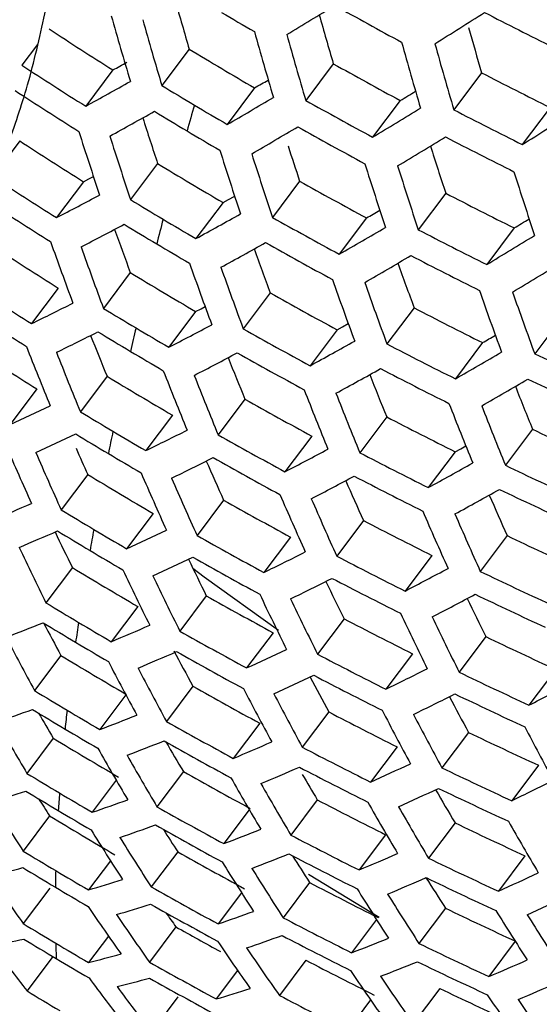
# Model space of a CAD drawing. Units: inches. Extents: x -0.6 to 93.3, y -0.6 to 71.9.
# Drawn here: x 54.8 to 55, y 28.6 to 29 of the extents above; entities that cross this region are included whole.
import ezdxf

# ---------------------------------------------------------------- set-up
doc = ezdxf.new("R2010")
doc.units = ezdxf.units.IN
doc.header["$LTSCALE"] = 4
doc.header["$MEASUREMENT"] = 0

msp = doc.modelspace()

# ---------------------------------------------------------------- linework, layer by layer
at = {"color": 7, "linetype": 'Continuous', "lineweight": 25}
for p, q in [((54.77869095325374, 28.99402947700192), (54.77234723931205, 28.98558844907746)), ((54.84050910602672, 28.99219543267531), (54.82934835894173, 28.97734479806786)), ((54.89922148708485, 28.98622880828392), (54.88798935271234, 28.9712831848272)), ((54.80944590075755, 28.98367813847192), (54.79834343605557, 28.96890505515809)), ((54.95962687466731, 28.98251492029893), (54.94830156086236, 28.9674453110827)), ((54.86712918738962, 28.97634218771003), (54.85596844030463, 28.96149155310259)), ((54.92648042632111, 28.9712256358784), (54.91524052211015, 28.95626967377404)), ((54.987535870179, 28.96837672119198), (54.9761946096132, 28.95328589300926)), ((54.77146338092123, 28.95482034944844), (54.76046022870267, 28.9401794126112)), ((54.82766628075368, 28.94551457683938), (54.81662330284593, 28.93082064742434)), ((54.79745821232994, 28.93813513879689), (54.78646234953121, 28.92350390135606)), ((54.88550327608013, 28.93838315285684), (54.87440081137814, 28.92361006954301)), ((54.94500128605985, 28.93346189648272), (54.93381871880027, 28.9185822276684)), ((54.85428636211658, 28.9296613318741), (54.84324338420883, 28.91496740245907)), ((54.91275474570664, 28.92337004129184), (54.90164477736043, 28.90858697353183)), ((54.97289381346975, 28.91930178470626), (54.96169589571171, 28.90440169031989)), ((54.81652694496238, 28.90110040616876), (54.80557965304198, 28.88653379776765)), ((54.7871510031359, 28.89482820655294), (54.77624048218527, 28.88031052608041)), ((54.87351558765252, 28.89284015318182), (54.86251972485378, 28.87820891574099)), ((54.84314702632528, 28.88524716120348), (54.83219973440489, 28.87068055280238)), ((54.93213904503881, 28.88675520580109), (54.92107493177277, 28.87203315340459)), ((54.99242837117716, 28.88288688495551), (54.98127523102926, 28.86804637223707)), ((54.9007609189696, 28.87781887390281), (54.88975776675105, 28.86317793706557)), ((54.96001791337419, 28.87257691908318), (54.94893893294036, 28.85783508424069)), ((54.80704660767381, 28.85889372039054), (54.79617450133141, 28.8444271548932)), ((54.77848492879476, 28.85370498959761), (54.76763987176736, 28.83927441626911)), ((54.86320837845849, 28.84953322093786), (54.85229785750785, 28.83501554046533)), ((54.83366668903671, 28.84304047542526), (54.82279458269431, 28.82857390992793)), ((54.92098394051147, 28.84232005304605), (54.91001605893688, 28.82772604778445)), ((54.98039922749076, 28.83728872437629), (54.9693541414962, 28.82259198991364)), ((54.89044879725341, 28.83450540499327), (54.87953115541157, 28.81997824937066)), ((54.94885171653957, 28.82812700676045), (54.93786935288422, 28.81351373145462)), ((54.79919087096767, 28.81884874918655), (54.78837464320131, 28.80445653644613)), ((54.85454230411734, 28.80841000398253), (54.84369724708994, 28.79397943065404)), ((54.82581095233057, 28.80299550422126), (54.81499472456421, 28.78860329148085)), ((54.91149121682382, 28.80009688576483), (54.90059894294517, 28.78560348508258)), ((54.88177895557649, 28.79337717517214), (54.87092690515541, 28.77893729634346)), ((54.97005884482927, 28.79393765108694), (54.95910024296512, 28.7793559935282)), ((54.9393502804751, 28.78589224667777), (54.92844382235425, 28.77137997225918)), ((54.79293448725614, 28.78093189778943), (54.78215569005299, 28.76658949064117)), ((54.84748761354369, 28.7694309151363), (54.83668916457736, 28.75506235909745)), ((54.81955456861905, 28.76507865282415), (54.80877577141589, 28.75073624567589)), ((54.90362627666613, 28.760039668329), (54.89279019130915, 28.74562103282135)), ((54.87472158329194, 28.75439451800665), (54.8639162307712, 28.74001677600892)), ((54.96136733231022, 28.75278058576265), (54.95047505843158, 28.7382871850804)), ((54.78826069469287, 28.74512086266937), (54.77750144234652, 28.7308044621607)), ((54.93147886714959, 28.74582641596102), (54.92062881622144, 28.73138919768351)), ((54.9898464995606, 28.73940106455515), (54.97893292850609, 28.7248793255749)), ((54.8420233504636, 28.73256806970965), (54.83125336161763, 28.71823738307552)), ((54.81473702379503, 28.72907633908432), (54.80412152370942, 28.71495121719542)), ((54.8973637290301, 28.72211461513412), (54.88656528006376, 28.70774605909527)), ((54.86925568289254, 28.71752949394175), (54.85847884496983, 28.7031896938374)), ((54.78516078861643, 28.71140406129118), (54.77440348491321, 28.69709025367228)), ((54.95429453509015, 28.71377740397817), (54.94344947806274, 28.69934683064968)), ((54.92521198435059, 28.70789559434215), (54.91439971501742, 28.69350864874421)), ((54.98276553478571, 28.70038701491648), (54.97189945689234, 28.68592847095151)), ((54.83813681017926, 28.69780456266719), (54.82737755783293, 28.68348816215852)), ((54.81080414719663, 28.69425117634228), (54.80102356627612, 28.68123700870701)), ((54.89268671822895, 28.68629929778507), (54.88190792102579, 28.67195689063681)), ((54.78363390295517, 28.67978034124864), (54.77286098039004, 28.66544575096982)), ((54.86498815655588, 28.68225904192413), (54.85460244402804, 28.66843967833545)), ((54.94881921742688, 28.67689984918001), (54.93800298966051, 28.66250763643959)), ((54.92053271018079, 28.67207726532547), (54.90974016802654, 28.65771656896728)), ((54.83582321789876, 28.66513404060894), (54.82505713695246, 28.65080855387672)), ((54.97728523095026, 28.66350282545303), (54.96644814984046, 28.64908286498379)), ((54.8084263390481, 28.66149520781842), (54.79948106175294, 28.64959250600455)), ((54.88907832655951, 28.65605963282107), (54.91789830999522, 28.6385426578224)), ((54.88958649130336, 28.65258206948084), (54.87880965338064, 28.6382422693765)), ((54.78368698862545, 28.65025895152113), (54.77288064880136, 28.63587989580477)), ((54.86183269711923, 28.6484683205254), (54.85228240295202, 28.63576057542637)), ((54.94492850718916, 28.64213079354357), (54.93412315466843, 28.62775305154584)), ((54.91679792159797, 28.63751568106229), (54.90664168223596, 28.62400165743984)), ((54.80760625441254, 28.63081196637403), (54.79950073016427, 28.6200266508395)), ((54.83508560933129, 28.63456054288885), (54.82429503396131, 28.62020246355929)), ((54.97333258157022, 28.62865135279167), (54.96256649701747, 28.61432586126067)), ((54.78500871949793, 28.62242563752912), (54.77447693211543, 28.6084119048471)), ((54.88806217739253, 28.62096177144274), (54.87726963523829, 28.60660107508454)), ((54.86023442527571, 28.61674961310427), (54.85152166226955, 28.60515629781451)), ((54.94261756704874, 28.60946380045725), (54.93180529771556, 28.5950768548593)), ((54.83593490650811, 28.6060986025032), (54.82510180676342, 28.59168393968994)), ((54.91442200321724, 28.60476222708792), (54.90510341256243, 28.59236278968315))]:
    msp.add_line(p, q, dxfattribs=at)
at = {"color": 7, "linetype": 'Continuous', "lineweight": 25, "flags": 128}
for points in [[(54.79745821232994, 28.93813513879689), (54.79964033355674, 28.93926999321031), (54.80150052215558, 28.94024075806403)], [(54.85428636211658, 28.9296613318741), (54.8565494237357, 28.93090333813916), (54.85881669984464, 28.93215182203571), (54.85901916319393, 28.932263511176)], [(54.84314702632528, 28.88524716120348), (54.84532744922774, 28.88637977874345), (54.8470026163727, 28.88725280233743)], [(54.9007609189696, 28.87781887390281), (54.90302229424569, 28.87905865906133), (54.90528787176137, 28.88030489918946), (54.905306888406, 28.88031537731072)], [(54.94885171653957, 28.82812700676045), (54.9511122117126, 28.8293656326899), (54.95319147141512, 28.83050860102234)], [(54.84198820294189, 28.78064270067143), (54.84654688768532, 28.77720197972226), (54.87694952362061, 28.75541023377897)]]:
    msp.add_lwpolyline(points, dxfattribs=at)
at = {"color": 7, "linetype": 'Continuous', "lineweight": 25}
for centre, radius, start, end in [((56.44102174885191, 29.46651446855914), 1.669317006336734, 195.8059492187089, 196.5074241186028), ((53.66467203111981, 31.02185039687002), 2.360739698375537, 300.9915272269679, 301.5461652263622), ((55.76912096000839, 30.55697773154454), 1.774528402665112, 240.6658824941849, 241.6705248858767), ((56.43447952247715, 29.46322120232533), 1.688847739250137, 195.7153045105296, 196.6618802737942), ((56.44618604299428, 29.46083218571148), 1.687579376083643, 195.7009260729515, 196.6483862558727), ((55.75942632926563, 30.52798590006044), 1.77010987622635, 239.2247519096831, 239.726433591364), ((56.49379143468112, 29.45647783892851), 1.662464275886657, 195.7171600511273, 196.4311304434566), ((53.54975813739392, 31.21816215205769), 2.622944620072399, 302.0228050245742, 302.5452144936253), ((55.77909116509949, 30.5874673172708), 1.779641906719982, 242.6257507583568, 243.6329988785486), ((55.74399218986887, 30.46718115850937), 1.753327686700911, 236.7813609701283, 237.7907481695052), ((56.54573874017379, 29.44728344952154), 1.652803870898238, 195.6652491768727, 196.3318404279112), ((56.48714399105558, 29.45287669236221), 1.682386684797623, 195.6417458418313, 196.5928458146161), ((56.49884211337243, 29.45072040885137), 1.680686368215749, 195.6222568884424, 196.5745553632961), ((55.7546311960096, 30.49689486878417), 1.760607732693745, 238.720841406151, 239.2247539848411), ((56.53977162610473, 29.44358601850033), 1.673968408979183, 195.5447153407125, 196.5017817003001), ((56.55146193471112, 29.44166642625926), 1.671827996642654, 195.5198268834247, 196.4784233737225), ((55.74379563676132, 30.47071161089377), 1.774627508709934, 236.8105082955952, 237.8078098000144), ((53.92684812832393, 30.59203950137674), 1.834613065905137, 298.7560377722433, 298.9588968022867), ((55.75719382861656, 30.50119786193624), 1.765616009437585, 239.2247525093864, 239.7277117151621), ((55.76687620182327, 30.53038720663257), 1.77122834868869, 240.6685902725331, 241.6751136230872), ((55.77683346248648, 30.5610762682134), 1.777549587579661, 242.6298158957235, 243.6382642229207), ((53.89646274681129, 30.6178149292209), 1.879439424512953, 298.6767065860917, 299.3109501381433), ((55.75442784651663, 30.50044316214843), 1.782021516423617, 238.7268911603677, 239.2247511157715), ((53.83548144630784, 30.7672311345384), 2.066780172527107, 299.9442416398625, 300.1228845029743), ((55.74310775819079, 30.46394982330368), 1.77872515226852, 236.816036039575, 237.8110456440209), ((53.80364920865468, 30.79467433557284), 2.113749010465936, 299.8575239542748, 300.4483238837213), ((53.73246418198183, 30.95427185681282), 2.314767181836731, 301.0526573541862, 301.233268727767), ((57.09174732063585, 28.328438861491), 2.3386681939211, 164.0942546039817, 164.3624606493489), ((55.75699047877964, 30.50474615634673), 1.787029793890384, 239.224749692676, 239.7216790185682), ((55.76667751503017, 30.53395989664075), 1.792777563514748, 240.6510900488137, 241.6454565261487), ((53.70016445225377, 30.98174204748956), 2.361979718842316, 300.959443425265, 301.5130025032126), ((53.90624037953376, 30.60637590892349), 1.88011224195258, 298.6675564701106, 299.3013408928834), ((56.34365210138406, 29.45007787880699), 1.597747518866745, 197.7064990577506, 198.4089130635259), ((55.75373542325382, 30.49374156697539), 1.786483614531511, 238.7281335311454, 239.2247505308587), ((55.77665189114737, 30.5646833037537), 1.79925914612514, 242.5881034588425, 243.5842364028559), ((53.58610308230632, 31.1783698636918), 2.623614516440777, 301.9945319175676, 302.5161202901627), ((53.81369659508632, 30.78329587823223), 2.114220580909618, 299.849004316185, 300.4394606508115), ((55.76598286705206, 30.52732049211263), 1.797612376936985, 240.6472217705227, 241.6389009641548), ((56.33729000458766, 29.44694827198461), 1.617220327820196, 197.575005341963, 198.5403907579242), ((56.34898791724915, 29.44445470305516), 1.616156321207486, 197.5645218363778, 198.5306622476367), ((55.75629805521724, 30.49804456100382), 1.791491891699029, 239.2247491183956, 239.7204401253481), ((53.71046259365607, 30.97044314359657), 2.362276184956255, 300.951849624312, 301.5051531578774), ((55.77595811297173, 30.55810919337895), 1.804476751167916, 242.5782302554992, 243.5714481722692), ((55.74090653667999, 30.43657854557658), 1.770713806361844, 236.8052049427729, 237.8047053504278), ((56.39324939300025, 29.43855766044426), 1.588544267915759, 197.8092164602879, 198.3525697931888), ((56.44902376068033, 29.4301646231437), 1.583918306869384, 197.5466983846111, 198.2757823443488), ((56.38990602111092, 29.43613853801743), 1.611677497290151, 197.5201927800205, 198.4895251415671), ((56.40158993427232, 29.43388064992575), 1.610180947064774, 197.5053082921326, 198.4757122375878), ((55.75152527108816, 30.46656356341041), 1.779636326211237, 238.7262245043481, 239.2247514302286), ((56.44245953960868, 29.42639542783127), 1.604176520781253, 197.4452206501064, 198.4199495654297), ((56.4541297609511, 29.42437691740487), 1.602240285678574, 197.4257175274328, 198.4018499110175), ((55.74071176086272, 30.44007509300799), 1.791809174654229, 236.8335181918014, 237.8212796666291), ((56.49495214760069, 29.41773763476547), 1.594681248543335, 197.3489778461243, 198.330630999539), ((55.75408790345679, 30.47086655760746), 1.784644603730964, 239.2247500014147, 239.7223438049664), ((55.76376006022403, 30.50033584454413), 1.791935040665248, 240.6517662946963, 241.6466025544284), ((54.02202192887901, 30.40048892891382), 1.663085664767963, 297.3646450056355, 298.0472419504857), ((55.77372064213898, 30.53131838139789), 1.799978088068209, 242.586739563819, 243.5824698231546), ((55.74003046278619, 30.43319485284476), 1.795192187148962, 236.8379971647394, 237.8239017179066), ((55.75132406539328, 30.47007441695728), 1.800824167576604, 238.7320846735514, 239.2247486805616), ((53.94112100884678, 30.56681234515661), 1.882130838928132, 298.640285776358, 299.2727003743867), ((55.76356352975885, 30.50386724732556), 1.813235530120522, 240.6348640366822, 241.6179580768683), ((53.88140198435036, 30.71622047186105), 2.068332948233771, 299.9100389143182, 300.0830325072268), ((54.03191919766104, 30.38925171303052), 1.663753579412137, 297.3576996601529, 298.0398424810656), ((55.75063852700222, 30.46325268071332), 1.804561220995242, 238.7331040072457, 239.224748205587), ((56.80928037942112, 28.40497071885272), 2.046011485183693, 165.3382663429635, 165.6284792246145), ((55.75388669748179, 30.47437741224815), 1.805832445892797, 239.2247473015317, 239.7164999847099), ((53.84946953425101, 30.74398385942787), 2.115597899169234, 299.8242894276637, 300.4137482108156), ((53.77948839846926, 30.90365216423178), 2.315569673595582, 301.0230635810539, 301.198585304676), ((56.24870964625524, 29.43209120896429), 1.527448369842975, 199.6395041004669, 200.3425807286679), ((55.77354075102949, 30.53487974655482), 1.821414494553498, 242.5465748204953, 243.5304465395133), ((53.74705653003974, 30.93145230143852), 2.363108750920369, 300.9306784784967, 301.4832692029778), ((55.73785056437688, 30.40544155590386), 1.784876003250928, 236.8242862064563, 237.8158752252199), ((56.24250235571319, 29.42916389413327), 1.546858871984811, 199.4644520650655, 200.4513648697186), ((56.25419742138231, 29.42656006966803), 1.546001880042173, 199.457278031375, 200.4448150784174), ((55.75320115910976, 30.46755567631227), 1.809569499585865, 239.2247468351932, 239.7154834750884), ((53.95127449511354, 30.55564237624305), 1.882611482179312, 298.633832118851, 299.2659222267085), ((55.76287565544401, 30.49710563870643), 1.817333299361446, 240.6316582050754, 241.6125250266674), ((56.30141473061882, 29.42110765904569), 1.522485638761675, 199.58522191432, 200.3025262584937), ((53.85986347558974, 30.73289712443599), 2.115913106149919, 299.818668137204, 300.4078998638778), ((55.77285314546875, 30.52818082955124), 1.825881234027499, 242.538326108612, 243.5197624008862), ((56.2950964849746, 29.41786163549619), 1.542245552431696, 199.4257159216221, 200.4159988826734), ((56.35401899939917, 29.41121014395648), 1.515518256824182, 199.5147296767902, 200.2463015741388), ((53.75766910678929, 30.92046965804628), 2.363287624554903, 300.9261592440051, 301.4785977413252), ((55.74845038243984, 30.43569067556509), 1.795396498895364, 238.7305966486748, 239.2247493757052), ((56.30677232518479, 29.41549548169432), 1.540955037474097, 199.4148282468168, 200.4060582747028), ((55.73765721355577, 30.40891096004136), 1.805807691329485, 236.8519433451872, 237.8320661776345), ((56.34760422301358, 29.4076342695253), 1.535671372429908, 199.3700134525996, 200.3651408205272), ((56.35926091539704, 29.40550909768281), 1.533941167912524, 199.3552544889428, 200.3516650665063), ((55.75101301468714, 30.43999367072331), 1.800404777178828, 239.2247479840825, 239.7179838764887), ((55.76067442563581, 30.46973401001616), 1.809321707031053, 240.6379396285624, 241.6231703788734), ((56.40002598563264, 29.39849880363984), 1.527104643152141, 199.2965286420117, 200.298043588543), ((56.41166364810113, 29.39661914773875), 1.52492629418438, 199.2776782023533, 200.2808310913907), ((55.73698234140494, 30.40191521971905), 1.808493875495176, 236.8554465286553, 237.8341170752473), ((54.13633269642983, 30.19507024351018), 1.462215814729969, 295.9526883042435, 296.6916365782666), ((55.74825091856087, 30.43917110961323), 1.816400764415728, 238.7363057330867, 239.2247467202861), ((55.77063559049692, 30.50099870989363), 1.819026813230123, 242.551001004399, 243.536179548989), ((54.06725709173929, 30.35034929819969), 1.665700105863561, 297.3375552186086, 298.0183797328324), ((54.1463833375034, 30.18400226614279), 1.462834618271778, 295.947757165755, 296.68626107873), ((56.1564616704471, 29.41274795690482), 1.458655383202031, 201.61234461892, 202.3152195657712), ((55.7475720752013, 30.43223254808341), 1.819432783147081, 238.7371189735647, 239.2247463445335), ((56.54585112998566, 28.46993764919527), 1.774683329907235, 166.6883537324468, 167.0047716976159), ((55.75081355059936, 30.44347410593645), 1.821409043593301, 239.2247453764078, 239.7122905816837), ((55.76047967157618, 30.47323147185256), 1.830417717468439, 240.6215186545651, 241.5953409472773), ((53.92893074528209, 30.66648084481714), 2.069113830355384, 299.8891174637208, 300.0560197702365), ((53.98746543991693, 30.51701097889604), 1.883957317274985, 298.615841556503, 299.2470264524101), ((55.77045711098611, 30.50452218421923), 1.840236539713123, 242.5120913312026, 243.485781783475), ((55.73482361807988, 30.3737827029199), 1.79588973580304, 236.8389186048839, 237.8244411448234), ((56.15037757418395, 29.41005699907965), 1.477994224880797, 201.3902044574268, 202.4013755213736), ((56.16207555487648, 29.40733880271643), 1.477347356355505, 201.3857545212522, 202.3974132883297), ((55.75013470705299, 30.43653554430706), 1.824441062143526, 239.2247450073603, 239.7114795755079), ((54.07755217438426, 30.33935569942173), 1.666144699514848, 297.3329741901634, 298.0134986694237), ((55.75979837694206, 30.46635137540282), 1.833800830903008, 240.6189206983052, 241.5909379971744), ((53.89684668705582, 30.69459724347048), 2.116741203697049, 299.8039610921525, 300.3925984730761), ((55.77946774148295, 30.53505633906859), 1.848251474572645, 244.4141137232321, 245.389789219592), ((56.20917818682423, 29.40125727728501), 1.454659465092861, 201.5706704150348, 202.2891260031135), ((56.20297681885416, 29.39824239832826), 1.474324147482019, 201.3648960779352, 202.3788405987437), ((53.99799205013255, 30.50610506006057), 1.88424571535513, 298.6120016224133, 299.2429931851565), ((56.26177053682267, 29.39085567175809), 1.448654555732174, 201.5163547796529, 202.2501954673765), ((55.76977552595493, 30.49770263856807), 1.843977396614898, 242.5053228684487, 243.4770149159935), ((55.74540572008607, 30.40429034908026), 1.807973607056442, 238.7340311052649, 239.2247477745848), ((56.21465097511619, 29.39576310710227), 1.473242631254743, 201.3574096443715, 202.3721744446372), ((53.90758579665549, 30.68379763889178), 2.116899047207816, 299.8011677351049, 300.3896921815482), ((55.7787885889872, 30.52830051323685), 1.852358332898473, 244.4023576293876, 245.375824170359), ((56.25546871785475, 29.3875074127898), 1.468689852147921, 201.3257515208488, 202.3439843948979), ((56.26711896561924, 29.38526986458857), 1.467168499860269, 201.3151208422225, 202.3345180403019), ((56.31424034866183, 29.38156063469607), 1.440612386761283, 201.4485357883485, 202.197843300935), ((55.74796835250778, 30.40859334544347), 1.812981886464463, 239.2247464117885, 239.714558940419), ((55.75761846798456, 30.43859763768604), 1.823484337421431, 240.6268732914774, 241.6044157926612), ((56.3078528392713, 29.37786693547919), 1.461064106928825, 201.2722017499131, 202.2962984223772), ((54.23972510160282, 30.00182682237877), 1.27680151218161, 294.422787548907, 295.2276100565938), ((55.7452076245406, 30.40774688032651), 1.828833626352342, 238.7396233140259, 239.2247451916346), ((56.31947906452532, 29.37587519815161), 1.459095478816412, 201.2582698619797, 202.2838915976016), ((55.76757765714027, 30.47013524261851), 1.834803317099196, 242.5219717255364, 243.4985793798113), ((54.24995572560763, 29.99090047405664), 1.277335011963199, 294.4196440105056, 295.2240426873446), ((55.74453532761637, 30.40069409507836), 1.831176307640286, 238.7402433934401, 239.2247449069102), ((56.30221645328469, 28.52363772987431), 1.525194065073378, 168.1649227208294, 168.5126597113521), ((55.74777025670838, 30.41204987772397), 1.833841906519038, 239.2247438747447, 239.7089820919699), ((54.1822878192753, 30.14565508125651), 1.464565370973163, 295.9340132977374, 296.6712779116318), ((55.77657027041878, 30.50091754863842), 1.844328927960758, 244.4253921415735, 245.4031868887095), ((55.75742513838367, 30.44206792840171), 1.844416648200093, 240.6108309783357, 241.5772276295976), ((56.06114472837714, 29.38982368470237), 1.410831624077884, 203.3588845921817, 204.3970851232813), ((56.07285083199123, 29.38698835315648), 1.410397956978154, 203.3565593288264, 204.3951009187576), ((56.06363372926781, 29.39067781273818), 1.387733482996131, 203.8501575295177, 204.3342887136182), ((55.74709795967794, 30.40499709247412), 1.836184587751184, 239.2247435952974, 239.7083637049046), ((54.11427689929054, 30.30129944508548), 1.66731117713081, 297.3209900838377, 298.0007292415284), ((55.76740033592896, 30.4736279395267), 1.855828881032402, 242.4840623435208, 243.449477140721), ((54.19275333086267, 30.1348098053223), 1.464935883621279, 295.9310802499332, 296.6680802362893), ((56.1198972795971, 29.38023816010785), 1.388564241981287, 203.6003019563925, 204.3187461809487), ((55.75675026894874, 30.43507229973991), 1.847102910827989, 240.6087987870698, 241.5737834666611), ((54.03548568755311, 30.46839198463852), 1.884918648726629, 298.6030624862008, 299.2336038125032), ((56.11377391912404, 29.37748333032159), 1.40811869412906, 203.344311743392, 204.3846496095877), ((55.77642019463034, 30.50444459930653), 1.865471472267316, 244.3651743942441, 245.3316545980129), ((55.74239065833918, 30.37237352013965), 1.817433644693131, 238.7365830742037, 239.2247465920898), ((56.12545241038308, 29.37488756963162), 1.407249290125603, 203.3396282554387, 204.3806529564487), ((54.12496693984543, 30.2905461052477), 1.667533267601102, 297.3187141143694, 297.9983040583788), ((56.17250907528562, 29.36931684478297), 1.383538001322771, 203.5589652013793, 204.2942842687703), ((55.7667246468253, 30.46669112100624), 1.858863930906904, 242.4786619646779, 243.4424822720938), ((54.04638379222971, 30.45774717917935), 1.885014782540138, 298.6017878266601, 299.2322649330893), ((55.77574596988396, 30.49756917052284), 1.868861938261155, 244.3556471730588, 245.3203373961791), ((55.74495329070292, 30.37667651708419), 1.822441924570948, 239.2247452505348, 239.7120140028198), ((55.75459153291086, 30.40693925495978), 1.83449840023961, 240.618386222793, 241.5900321794571), ((56.16627858661592, 29.36622465834039), 1.403438386102928, 203.3190218215027, 204.3630680472454), ((56.17792929508227, 29.36387077584075), 1.402129055419459, 203.3119128677007, 204.3570013241405), ((56.22497851027324, 29.35949978640965), 1.376475170727308, 203.5079173129994, 204.2599451766123), ((54.33259100997217, 29.82095404889745), 1.106723335491758, 292.7532972541971, 293.6354358277648), ((55.74219358032474, 30.37581228752254), 1.83818645987184, 238.7420894615838, 239.2247440618467), ((56.21865781124843, 29.35606016752216), 1.396768003240182, 203.2826487045281, 204.3320266819359), ((55.7645463151737, 30.43874229877103), 1.847393241945796, 242.4991667519833, 243.4690411876892), ((56.23028047890224, 29.35395169418941), 1.395012333800488, 203.273010021682, 204.323800533463), ((54.34302126021581, 29.81014744591873), 1.107143793175104, 292.7516555482534, 293.6334099886015), ((55.9809540431497, 29.37080007360309), 1.326399234779359, 205.7083452986241, 206.4050355847552), ((55.74152771676402, 30.36864723384403), 1.83985161169217, 238.7425258999077, 239.2247438626071), ((56.07891109969648, 28.56649879448693), 1.297805127460092, 169.7929475041729, 170.1783050314143), ((55.74475621224252, 30.38011528515868), 1.843194740115691, 239.2247427651821, 239.7065226624404), ((54.28651192443726, 29.95302009258547), 1.278733966360756, 294.4114217693587, 295.2147114248313), ((55.75439929733727, 30.41038870371589), 1.855305139960822, 240.6026304021273, 241.5633292041558), ((55.77354442054499, 30.46980113305101), 1.858522929792353, 244.3848107420916, 245.354980343056), ((55.98672387612783, 29.36571343918824), 1.345337883442763, 205.3764303384738, 206.444674177593), ((55.74409034846533, 30.37295023121802), 1.844859891600026, 239.224742569264, 239.7060874095062), ((54.23010479562188, 30.09723787454594), 1.465799914911995, 295.9242529245802, 296.6606367250795), ((54.29716997536816, 29.94230014488613), 1.279000191140608, 294.4098604575981, 295.2129394487637), ((56.0337725124885, 29.35826379965313), 1.324385150684236, 205.6818461108826, 206.3982929123235), ((55.75373073357698, 30.40327981951103), 1.85730826938285, 240.6011323161995, 241.5607902122207), ((55.76436991106896, 30.4422108171708), 1.868274106789997, 242.4620312313168, 243.4209412078385), ((55.73940473724893, 30.33994821460894), 1.823825049238793, 238.7382922637348, 239.2247458036032), ((56.02768516746523, 29.35579329687479), 1.343812186144426, 205.3706225417176, 206.4401288345308), ((54.16307102951587, 30.25332727065897), 1.667921852861123, 297.3147363180306, 297.9940654226367), ((55.77339474831538, 30.47330023408097), 1.879500633558155, 244.325980216628, 245.285096806868), ((56.03937315635758, 29.35307900906379), 1.343157733745878, 205.3681269226915, 206.4381756691569), ((54.2409826344768, 30.08661319203505), 1.465923291070555, 295.9232794670173, 296.6595753866708), ((56.08643172666242, 29.34681403845832), 1.320353321645981, 205.6501179950664, 206.385410441291), ((55.76370001917913, 30.43515935796797), 1.870619097054034, 242.4579133169786, 243.4156074477912), ((55.74196736922636, 30.34425121135176), 1.828833328745641, 239.2247444760609, 239.7103095022244), ((55.75159312452246, 30.37476833430948), 1.842420962858326, 240.6123446065382, 241.5797929231807), ((56.0802275928524, 29.34400094290334), 1.340098984648286, 205.3564282620663, 206.429019659791), ((56.09188494508734, 29.34152824059721), 1.339004715756301, 205.3522291012869, 206.4257330883969), ((54.17415461079253, 30.24281253721607), 1.667921852737829, 297.3147363179964, 297.9940654226527), ((56.13893347214673, 29.33646378373676), 1.314286151980125, 205.6125496001775, 206.3661955718689), ((55.7727254102255, 30.46630824488821), 1.88219263927899, 244.3185275968911, 245.2762440883457), ((55.73920834030623, 30.34337508187515), 1.844506052058338, 238.7437416571826, 239.2247433083395), ((55.76154115160538, 30.40683094492093), 1.856862795497096, 242.4822206491906, 243.447091676934), ((56.13263164504028, 29.33330044952409), 1.334398026901561, 205.3344700964587, 206.411833125496), ((56.14425804324248, 29.33107228588105), 1.332858578602869, 205.3285060089044, 206.4071648698008), ((54.42602314425927, 29.64188073779178), 0.9520687954241815, 290.9174928210549, 291.8904939303832), ((55.73854883302698, 30.33609912531611), 1.845501907034967, 238.7440009823535, 239.2247431903001), ((55.89722683967273, 29.3481614296191), 1.262324774413684, 207.8556183321838, 208.5367406122466), ((55.87625843608563, 28.59907157659205), 1.092543107704433, 171.6033371046865, 172.0341634253483), ((55.74177097257302, 30.34767808052508), 1.849514333351799, 239.224742024926, 239.7048749483234), ((54.38029067586381, 29.77266551568914), 1.108124049924056, 292.7478346239666, 293.6286948448104), ((55.75140166848596, 30.37820294438091), 1.863138299858883, 240.5967906704917, 241.5534318527563), ((55.9038709843691, 29.34372678235146), 1.282334634868833, 207.4523075971817, 208.5531491742008), ((55.7705405803945, 30.43815800992375), 1.869561019942159, 244.3536871386494, 245.3180091133712), ((55.74111146494326, 30.34040212343987), 1.850510187696996, 239.2247419088853, 239.7046163252844), ((55.95126657469935, 29.33571011817068), 1.262616672286045, 207.7891641449086, 208.5347796080945), ((54.3352181684397, 29.90513966317517), 1.279465897674383, 294.4071318639276, 295.2098426359127), ((55.73644765144389, 30.30701976084528), 1.827179978293297, 238.7391846564697, 239.2247453930649), ((54.39115681924478, 29.76205366363641), 1.108263994246093, 292.7472898853979, 293.6280225987616), ((55.75073932338747, 30.37098246388659), 1.864468291938363, 240.5958040540445, 241.5517596965022), ((55.76136543310906, 30.41028149655718), 1.877636122946338, 242.4456534068184, 243.3997276936556), ((55.94488233319981, 29.33338820493978), 1.28156978280928, 207.45064146426, 208.5521520306221), ((55.95658374284585, 29.3305543267395), 1.281132509310906, 207.4496879970078, 208.5515813971422), ((54.27977516862793, 30.04981162560108), 1.465923291332105, 295.9232794670929, 296.6595753866148), ((55.73901028349687, 30.31132275794506), 1.832188258145492, 239.2247440727571, 239.7094195510131), ((54.3463017496638, 29.89462492983131), 1.279465897663207, 294.4071318639139, 295.2098426359059), ((56.00370674697751, 29.32357293634655), 1.259264462103436, 207.7976752560283, 208.5305120079498), ((55.76070126298148, 30.40311737577241), 1.879302900072377, 242.4427549199718, 243.3959734008266), ((55.77039122959252, 30.44163568218154), 1.890412291090997, 244.2959061771842, 245.2493729806286), ((55.7486228927942, 30.34209154752465), 1.847292222630661, 240.6086557950696, 241.5735411230083), ((55.9974821069819, 29.32105696367283), 1.278834252308312, 207.4446656155845, 208.548575533021), ((54.21363558973239, 30.2064282383227), 1.667533267313815, 297.3187141143108, 297.9983040584374), ((55.73625161062579, 30.31044041512794), 1.847823484286921, 238.7446044469539, 239.2247429158355), ((56.00915114469402, 29.3184641341876), 1.277957585646788, 207.4427449207359, 208.547425984326), ((54.29106449240813, 30.03940684104726), 1.46579991473041, 295.924252924525, 296.6606367251156), ((56.05626859777766, 29.31268477612599), 1.254207668310564, 207.7700957373873, 208.5234567709657), ((55.76972674410492, 30.43452947448246), 1.892419649711675, 244.290412174033, 245.242846894732), ((54.49946176707619, 29.48618001838234), 0.8118429423590005, 288.885021261115, 289.9662257547319), ((55.73559841306033, 30.3030543600261), 1.848154900219329, 238.7446904707743, 239.2247428767688), ((55.81674525251348, 29.32479282549377), 1.200171771957558, 210.169148523321, 210.7360711266774), ((55.69437807216763, 28.62202485232566), 0.9092107617567122, 173.6347429218017, 174.1209083252564), ((55.73881424284875, 30.3147434139305), 1.852831765689086, 239.2247416393607, 239.7040144927903), ((54.4640448724299, 29.60475075599669), 0.9525730145224761, 290.9165902610673, 291.8890439625727), ((55.75856186015722, 30.37440930142508), 1.863260569915598, 242.4708705139133, 243.4323903493039), ((56.04993572938647, 29.30981413290185), 1.274114730610705, 207.4342933739892, 208.5423675141673), ((56.06157209045958, 29.30746470933408), 1.272794378809378, 207.4313773728306, 208.5406221501584), ((55.82444682313093, 29.32125020611088), 1.221542737018866, 209.5913979018576, 210.7278219856436), ((55.73816104478082, 30.30735735799811), 1.853163180650809, 239.2247416008363, 239.7039287016375), ((55.74843191307469, 30.3455170968323), 1.867954967887935, 240.5932242847412, 241.5473873902446), ((56.10224155072185, 29.29967248377467), 1.267387965591181, 207.4193718270025, 208.5334359327119), ((55.73351924290884, 30.27359092689799), 1.827515132879158, 238.7392736259174, 239.2247453522341), ((55.76755861464358, 30.40599792763442), 1.877500669447365, 244.3315310970145, 245.2916905256795), ((55.86551453293737, 29.31049203787428), 1.221542737001256, 209.5913979018345, 210.7278219856368), ((54.47512845362632, 29.59423602272199), 0.9525730145858293, 290.9165902610782, 291.8890439625193), ((55.74777572950649, 30.3381861034218), 1.868618351365223, 240.5927345502531, 241.5465573646504), ((55.87067061406059, 29.31175487738451), 1.201274758370936, 210.0674418805394, 210.7359508036577), ((54.42994935345629, 29.72525209709699), 1.10826399438655, 292.7472898854758, 293.628022598728), ((55.75838660285058, 30.37784781936456), 1.883961864932604, 242.4346806800203, 243.38551515888), ((55.73608187499102, 30.27789392406392), 1.832523412803128, 239.2247440325532, 239.7093308247454), ((55.87723174780186, 29.30753820612006), 1.221323985502507, 209.5912961260076, 210.7279237615516), ((54.44125037248187, 29.71483448255709), 1.108124050145991, 292.7478346240635, 293.6286948447305), ((55.75772810157284, 30.37057241615101), 1.884958684774258, 242.4329583945839, 243.3832843499529), ((54.38583862514522, 29.85818227816486), 1.279000191084717, 294.4098604575809, 295.2129394487815), ((55.76740949900783, 30.40946034916366), 1.898261931957787, 244.2744897397903, 245.2239333922427), ((55.73332323744995, 30.27701096149295), 1.84815490011137, 238.7446904707763, 239.2247428767992), ((55.74568062534561, 30.30891293937531), 1.849136549296936, 240.6072642720662, 241.5711827594357), ((55.91818446003722, 29.29762015458658), 1.219791627104323, 209.5905821605427, 210.7286377269673), ((55.92221436254243, 29.29849331240688), 1.197793255092225, 210.1626866484648, 210.7372327362454), ((55.92986876250805, 29.29490676554294), 1.219134312504479, 209.5902753505557, 210.7289445369458), ((54.39734773660349, 29.84787275930407), 1.278733966423107, 294.4114217693588, 295.2147114247928), ((55.76674983997844, 30.40224162813844), 1.899594706955238, 244.2708714267651, 245.2196353826894), ((54.33129809632776, 30.00337563819303), 1.464935883112268, 295.9310802498242, 296.6680802364362), ((54.56389587212674, 29.34307047131463), 0.68612802281032, 286.6146985943169, 287.8249255122327), ((55.7326763346715, 30.26951507458322), 1.847823484126099, 238.7446044469466, 239.2247429158701), ((55.53319075354724, 28.63614232875088), 0.7473957771299642, 175.9359468096245, 176.4899688422783), ((55.73588586923148, 30.28131395956465), 1.853163180659732, 239.2247416008221, 239.7039287016206), ((55.97712044223142, 29.28839978462894), 1.19638437802763, 209.9885541489818, 210.7386814219469), ((55.74858636291781, 29.29851608240938), 1.1631070744596, 211.8012324171467, 212.976321416807), ((55.73971150056085, 29.3009245950716), 1.140133569675385, 212.5966687567119, 213.0109665331292), ((54.53825430139822, 29.44937845155815), 0.8118429421938175, 288.8850212610135, 289.9662257548499), ((55.74548982542746, 30.31233507065241), 1.869778700065241, 240.591878779429, 241.545106961546), ((55.75560823612296, 30.3414827584951), 1.866618824145013, 242.464944305824, 243.4247143886245), ((55.97070591798921, 29.28583291509311), 1.21606214641715, 209.5888369798273, 210.7303829077117), ((55.98235706730426, 29.283361727083), 1.214963061726484, 209.5883206278183, 210.7308992597037), ((55.73061949594091, 30.23966198819708), 1.824832174696932, 238.7385604980435, 239.224745680144), ((55.73523896628598, 30.27381807235219), 1.852831764328877, 239.2247416392076, 239.7040144929889), ((54.54955897238003, 29.43895643295138), 0.8116975472086316, 288.8849244229773, 289.9663225928679), ((55.74483977528237, 30.30489409969413), 1.869778700093402, 240.5918787794479, 241.5451069615508), ((55.76459842329263, 30.37332774869676), 1.88238235515045, 244.3180032035026, 245.2756211796455), ((56.02307753378621, 29.27514034644723), 1.210336006619263, 209.5861365440412, 210.7330833435094), ((55.73318212778767, 30.24396498478435), 1.82984045400327, 239.2247443546933, 239.7100420022904), ((55.78971038463495, 29.2873382258416), 1.163871868817945, 211.8001924541104, 212.9745202554755), ((55.80144401599392, 29.28426446347919), 1.163871868795964, 211.8001924541037, 212.9745202554908), ((55.79394498403434, 29.28755615070222), 1.142543916825835, 212.4674244097358, 213.008855578096), ((54.51469179404154, 29.5577628710477), 0.9520687953452535, 290.9174928210236, 291.8904939304322), ((55.75543322020445, 30.34491499325717), 1.887282507053003, 242.4289505061906, 243.3780930874724), ((55.73042320593199, 30.24308698783763), 1.845501906813066, 238.7440009823605, 239.224743190365), ((55.74276624242946, 30.27523403019426), 1.84796310196051, 240.6081493003145, 241.5726827126215), ((54.52621605125052, 29.54743589821329), 0.9517805308071631, 290.9180093148383, 291.8913236592315), ((55.75478035651753, 30.33752912190289), 1.887614243312911, 242.4283791784235, 243.3773530685269), ((55.84774072510274, 29.27508956601242), 1.142617660893475, 212.3606050999473, 213.011559185976), ((54.48156602557412, 29.67871327896934), 1.107143792874205, 292.7516555481444, 293.6334099887321), ((55.84245541383964, 29.27392598354119), 1.163107074342703, 211.8012324170922, 212.9763214168705), ((55.76444945365, 30.37678085970761), 1.903088658432512, 244.2614103530504, 245.208397077185), ((54.61994588196226, 29.21252413223614), 0.5745165161965563, 284.057615715292, 285.4225212591445), ((55.67640611285213, 29.27576913043642), 1.107165975265507, 214.0897172162791, 215.3066539896653), ((55.72978261303198, 30.23548100265758), 1.844506052101938, 238.7437416571996, 239.224743308345), ((55.39242076238887, 28.6423211241231), 0.6064781279645571, 178.5689831736103, 179.2068337851391), ((55.73298583790489, 30.24738998605059), 1.850510187580711, 239.224741908857, 239.704616325286), ((55.85415685161211, 29.2710921611704), 1.1626698338916, 211.8018275671403, 212.9773521955115), ((54.43837660622717, 29.81215000761386), 1.277335012218721, 294.4196440105661, 295.2240426872444), ((54.60345945291478, 29.30659732047244), 0.6856236557802614, 286.612810881851, 287.8238852940574), ((55.74257532819896, 30.27865833548394), 1.868618351281748, 240.5927345502378, 241.5465573646776), ((55.75268017277546, 30.30805411508991), 1.866954310311351, 242.464353472059, 243.4239491069739), ((54.49330293768612, 29.66849041547475), 1.106723335402069, 292.7532972541488, 293.6354358277874), ((55.90092189504798, 29.26341631361866), 1.14013992785305, 212.2761553290555, 213.0192250856228), ((55.76379460348588, 30.36945073878833), 1.903753422686372, 244.2596142890462, 245.2062636319483), ((55.73234524491778, 30.23978400066235), 1.849514332646151, 239.2247420248458, 239.7048749484264), ((55.89505536340901, 29.26159509221646), 1.160371750434394, 211.8049627223489, 212.9827822890947), ((55.90672445764611, 29.25900237534009), 1.159495150203138, 211.8061617823088, 212.9848591150678), ((54.45031314475388, 29.80204688906601), 1.276801512214396, 294.4227875489165, 295.2276100565823), ((55.71757943036188, 29.26417134689114), 1.108690739684906, 214.0846436109194, 215.2999481949156), ((54.6149838477852, 29.29627034802714), 0.6853353065306408, 286.6117305177409, 287.8232899832363), ((55.74193141144327, 30.27110738691487), 1.867954967789326, 240.5932242847157, 241.5473873902692), ((55.72932813976541, 29.26097772552183), 1.10890840872661, 214.0839203982827, 215.2989923362792), ((55.72080155832089, 29.26311085499999), 1.086079295976851, 214.9910952656395, 215.3615026358393), ((54.58990024554726, 29.40280433413379), 0.8106790513491703, 288.8842450960015, 289.9670019198688), ((55.76165994355441, 30.34015163126982), 1.884230613406914, 244.3129000742054, 245.2695593551041), ((55.94750929175319, 29.2503528706965), 1.155652588299215, 211.8114385549941, 212.9939990657833), ((55.9591457391539, 29.24800361891499), 1.154332337958729, 211.8132594054472, 212.9971531085922), ((55.72755163849726, 30.20866635793808), 1.839851611961344, 238.742525899959, 239.2247438625881), ((55.75250518099595, 30.31148572352511), 1.887614243383996, 242.4283791784298, 243.3773530684972), ((55.73917262605006, 30.23978460236168), 1.842313115328087, 240.6111157552516, 241.2590361445837), ((54.60164816801616, 29.39256819395674), 0.8102421611027789, 288.8839531709274, 289.9672938449177), ((55.75185794436636, 30.30398965291447), 1.887282507125359, 242.4289505062089, 243.3780930874543), ((54.66829938036506, 29.09445923051793), 0.4765320476535675, 281.1531383953667, 282.7043535060379), ((55.60800468770972, 29.25326859741388), 1.053854199258237, 216.4651758234795, 217.7272398810591), ((55.72691740139434, 30.20094946907324), 1.838186459467663, 238.7420894615444, 239.2247440619136), ((55.27159590902116, 28.64157176950114), 0.4856370344551085, 181.6131108009039, 182.3552139003846), ((55.73011427042724, 30.2129693557023), 1.84485989232148, 239.2247425693446, 239.7060874093984), ((55.77039584967931, 29.25021955735866), 1.108908408839175, 214.0839203983585, 215.2989923362318), ((54.56732471164239, 29.51162120712366), 0.9502654742300762, 290.9207298415027, 291.8956938301551), ((55.7615110295196, 30.34360123043301), 1.904916184098704, 244.256475809671, 245.202535608303), ((54.66026541673671, 29.17640298382555), 0.573533866839859, 284.0499310461839, 285.4169756162785), ((55.78211440289616, 29.24726565393281), 1.108690739633316, 214.0846436108863, 215.2999481949393), ((55.72948003345669, 30.20525246694535), 1.843194739988224, 239.2247427651409, 239.7065226624324), ((55.73968847063249, 30.24448595706073), 1.864468291809205, 240.5958040540173, 241.5517596965414), ((55.74977765940362, 30.27412364953165), 1.864268694985797, 242.4690892315703, 243.430083131827), ((54.57929176882773, 29.5014829286197), 0.9496875707363799, 290.9217701998271, 291.8973649154904), ((55.76086097943283, 30.33616025960202), 1.904916184266835, 244.2564758097183, 245.2025356082668), ((54.53514885706071, 29.63305318219686), 1.104758432132578, 292.7609918347701, 293.6449301853293), ((55.82307650498883, 29.23734710099549), 1.107165975164791, 214.0897172162379, 215.3066539897351), ((55.64921287528828, 29.24124918005434), 1.056128681892303, 216.4527255922145, 217.7121582338819), ((54.67200399851091, 29.16618014383409), 0.5731123802592454, 284.0466279145336, 285.414592067616), ((55.73905071543507, 30.2368244956273), 1.863138299773475, 240.5967906704874, 241.5534318527959), ((55.83476484266589, 29.2346334968406), 1.10651192407461, 214.0918975938915, 215.3095358488607), ((54.54732473906663, 29.62302662251911), 1.104055572008264, 292.7637532699627, 293.6483372712351), ((55.72470879783803, 30.1737444801808), 1.831176307741958, 238.740243393467, 239.2247449069104), ((55.66097324822752, 29.23793545013249), 1.056561442323424, 216.4503623468367, 217.7092955683495), ((54.65609323412257, 29.26045565905005), 0.6838198032842496, 286.606038565058, 287.8201538051166), ((55.75874315160198, 30.30647113808389), 1.883054665622068, 244.3161457383409, 245.2734147622829), ((55.87562091624813, 29.22555864029348), 1.103455058595621, 214.102120441117, 215.3230480369618), ((55.7496024746351, 30.2775602789449), 1.884958684867059, 242.432958394619, 243.3832843499411), ((55.88727885714083, 29.22308709215261), 1.102361467026602, 214.1057906470575, 215.3278993414514)]:
    msp.add_arc(centre, radius, start, end, dxfattribs=at)
for points, knots in [([(53.81843703523366, 31.21651806636112), (53.82926068390434, 31.2224248207495), (53.86127610697707, 31.23989649287083), (53.91951830134192, 31.26019103579387), (53.99295415068442, 31.27908254629599), (54.07001208874367, 31.29066202103353), (54.15403789793071, 31.29597799508875), (54.24623753974124, 31.29413434483865), (54.34727816656709, 31.28408479074157), (54.45373513910143, 31.26568967134452), (54.56557047972183, 31.23866272206136), (54.68259908470933, 31.20269303744416), (54.8044876198439, 31.15750142524975), (54.9307886907463, 31.10286795468816), (55.06096990991626, 31.03864812468556), (55.19445186062113, 30.96477275510897), (55.33063587823398, 30.88123947438789), (55.46891528540786, 30.78810710170789), (55.60866665243977, 30.68550327371699), (55.74925833589671, 30.57362138057015), (55.89005748779505, 30.45271677072548), (56.03043581649082, 30.32310257211714), (56.16977433561335, 30.18514536499515), (56.30746728915136, 30.0392608714277), (56.44292541062314, 29.8859097720235), (56.57557865199032, 29.72559371834025), (56.7048784993121, 29.55885157739846), (56.83029997835494, 29.38625592013707), (56.95134343204049, 29.2084097499568), (57.06753616683835, 29.02594344795144), (57.1784339514674, 28.83951192891569), (57.2836202297052, 28.64979640206827), (57.38270832787541, 28.45750119990077), (57.47534807908595, 28.26334712750274), (57.56121972032346, 28.06806634269985), (57.64007079466569, 27.87239179212628), (57.71030357711484, 27.68058017975106), (57.75801026498901, 27.53684045915934), (57.78209400616382, 27.45839829869968), (57.78745537657944, 27.44093600015673)], [0, 0, 0, 0, 0.01770760542606007, 0.05237757585905974, 0.08388225566782567, 0.1132404375863918, 0.1411414571842025, 0.1707035438790186, 0.1991405082943182, 0.2268327613627781, 0.2540627054832643, 0.2810189139051706, 0.3078301076865402, 0.3345850429465613, 0.3613380917432996, 0.3881246276390987, 0.4149759092570132, 0.4419115373432977, 0.4689425563911993, 0.4960737317117848, 0.5233052356719045, 0.5506339062997972, 0.5780541887911002, 0.6055588378939019, 0.6331394380950698, 0.6607867842866272, 0.688491155552375, 0.7162425073978291, 0.744030602286743, 0.7718450942283903, 0.7996755800616567, 0.8275116278011673, 0.855340808389183, 0.8831511730497394, 0.9109322797636423, 0.9386737170144647, 0.966365143276079, 0.9925124205386368, 1, 1, 1, 1]), ([(54.86458176234498, 30.72909863908073), (54.87461356460087, 30.72783483558172), (54.92371956716016, 30.72164847581563), (55.01620441402196, 30.69997469371872), (55.14120010133869, 30.66372038358124), (55.26913250773831, 30.61618504011567), (55.39907493987649, 30.55851459822774), (55.53063819231041, 30.49054999132053), (55.66323368854364, 30.41254546562572), (55.79629103052759, 30.3247148910514), (55.92922090883756, 30.22734832831818), (56.06143131476817, 30.12078091613105), (56.19232666068436, 30.00540233896037), (56.32131522973451, 29.8816514039292), (56.44781412672482, 29.75001312603819), (56.57125362830542, 29.61101483950497), (56.69108072320842, 29.46522251490635), (56.80676206360371, 29.31323710920502), (56.91778674705976, 29.15569101631631), (57.02366791517898, 28.99324476254347), (57.12394750542287, 28.82658335116319), (57.21818747494854, 28.65641602788169), (57.30600885902246, 28.4834682104358), (57.38695734521028, 28.30849580525807), (57.46101857789942, 28.13220908259122), (57.52670747821263, 27.95553471181256), (57.56829686169695, 27.83588176114802), (57.58568834237813, 27.77571833612165), (57.58616400748512, 27.77407283839054)], [0, 0, 0, 0, 0.01064615416143518, 0.0521132753779044, 0.09331042948578866, 0.1343433043335988, 0.1752894340396211, 0.2162033017911558, 0.2571153374149049, 0.298048500773977, 0.3390194369130605, 0.3800370617923591, 0.4211048636525683, 0.4622225933046181, 0.5033874801241651, 0.5445950911676988, 0.5858399265632368, 0.6271158229263941, 0.6684162190000601, 0.7097343239665658, 0.7510632184964099, 0.7923959110405648, 0.8337242055136752, 0.8750398579187816, 0.9163358008527044, 0.9576049923334743, 0.9988404767698102, 0.9999999999999999, 0.9999999999999999, 0.9999999999999999, 0.9999999999999999]), ([(55.58944619337086, 28.95878547920832), (55.52395200728574, 29.02378086100682), (55.39328267465833, 29.15345501486887), (55.18716553776324, 29.31547642786504), (54.97835692151037, 29.44974469339772), (54.76866966783365, 29.55228219884655), (54.56215772378206, 29.62183005357939), (54.36379016352401, 29.65662004637119), (54.17760671105929, 29.65513597479221), (54.0071141116847, 29.61823311562723), (53.85293091917742, 29.54718692955133), (53.71785152206795, 29.44256018332444), (53.60196751635339, 29.30808505187179), (53.54489153881946, 29.19371938849214), (53.51636592951152, 29.13656136207252)], [0, 0, 0, 0, 0.08330424170181831, 0.1662026863584431, 0.2497914414877724, 0.3327912570225763, 0.416080767262376, 0.4997703887641954, 0.5828735080722194, 0.6665362780086301, 0.7496372235100731, 0.8326670384225432, 0.9163698127910367, 1, 1, 1, 1]), ([(54.76598968465233, 28.95134588212648), (54.76884969650608, 28.95939626318757), (54.77481713301147, 28.97619344455703), (54.78020782367171, 28.99949285505211), (54.78447628486465, 29.01878513159959), (54.78424215681499, 29.02939914800039), (54.78412823106508, 29.03456388490295)], [0, 0, 0, 0, 0.3227893555835114, 0.6735024477379129, 0.841127628497164, 1, 1, 1, 1]), ([(54.45822345748585, 28.67903265081699), (54.54795817233563, 28.6303589496115), (54.70385831278219, 28.54579594780451), (54.84697995342784, 28.44499155340118), (54.90772206846574, 28.40220925930821)], [0, 0, 0, 0, 0.5755909814625598, 1, 1, 1, 1])]:
    msp.add_open_spline(points, degree=3, knots=knots, dxfattribs=at)

doc.saveas('drawing.dxf')
